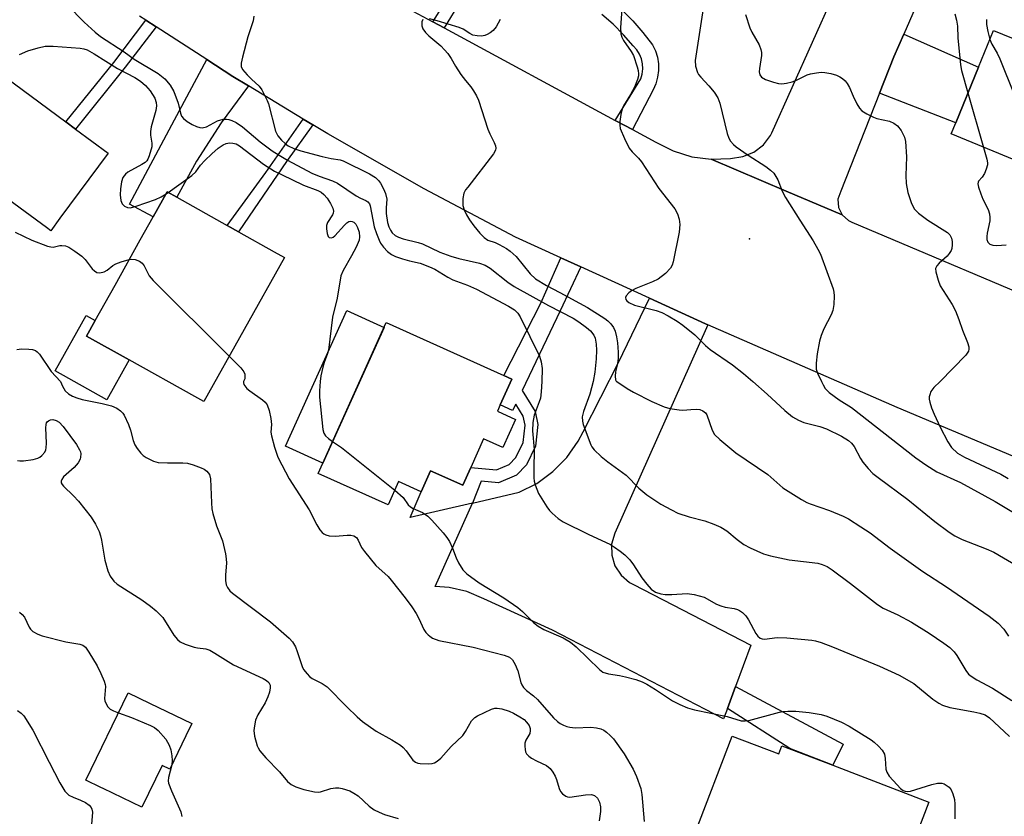
# Model space of a CAD drawing. Units: inches. Extents: x 1321759 to 1327759, y 493448 to 497449.
# Drawn here: x 1324324 to 1324563, y 494895 to 495088 of the extents above; entities that cross this region are included whole.
import ezdxf

# ---------------------------------------------------------------- set-up
doc = ezdxf.new("R2010")
doc.units = ezdxf.units.IN
doc.header["$MEASUREMENT"] = 0
for name, color, linetype in [('BLDG-Footprint', 5, 'Continuous'), ('CULTRL-Pad', 6, 'Continuous'), ('ELEV-Spot Elevation', 7, 'Continuous'), ('TRANS-Driveway', 251, 'Continuous'), ('TRANS-Non Street Sidewalk', 7, 'Continuous'), ('TRANS-Road', 130, 'Continuous'), ('Undefined', 1, 'Continuous')]:
    doc.layers.add(name, color=color, linetype=linetype)

msp = doc.modelspace()

# ---------------------------------------------------------------- linework, layer by layer
at = {"layer": 'BLDG-Footprint'}
for points, elevation in [([(1324560.27, 495085.08), (1324570.71, 495080.78), (1324572.11, 495084.17), (1324603.39, 495071.29), (1324591.67, 495042.82), (1324549.94, 495060), (1324551.07, 495062.73), (1324556.61, 495076.21)], 194.37), ([(1324345.65, 495055.33), (1324333.96, 495039.55), (1324331.75, 495036.55), (1324330.74, 495037.29), (1324321.6, 495044.06), (1324318.43, 495039.78), (1324293.03, 495058.59), (1324310.1, 495081.64), (1324335.39, 495062.93), (1324337.72, 495061.2)], 213.99), ([(1324388.41, 495030.06), (1324368.86, 494995.1), (1324366.64, 494996.34), (1324350.77, 495005.21), (1324340.4, 495011.01), (1324342.49, 495014.75), (1324347.32, 495023.38), (1324353.45, 495034.36), (1324356.56, 495039.91), (1324359.95, 495045.98), (1324362.28, 495044.67), (1324374.53, 495037.83), (1324377.26, 495036.3), (1324385.92, 495031.46)], 214.22), ([(1324444.42, 494990.81), (1324441.35, 494983.99), (1324436.67, 494986.1), (1324433.52, 494979.12), (1324431.59, 494974.83), (1324423.81, 494978.34), (1324421.52, 494973.26), (1324416.06, 494975.72), (1324413.51, 494970.06), (1324396.54, 494977.72), (1324413.04, 495014.29), (1324441.58, 495001.42), (1324443.49, 495000.56), (1324440.67, 494994.31), (1324439.99, 494992.81)], 211.85), ([(1324364.47, 494914.11), (1324360.58, 494906.02), (1324358.74, 494906.9), (1324353.86, 494896.75), (1324344.48, 494901.27), (1324343.91, 494901.54), (1324340.27, 494903.29), (1324350.47, 494924.48), (1324355.7, 494921.97), (1324365.9, 494917.06)], 220.6), ([(1324496.92, 494913.99), (1324508.17, 494909.69), (1324508.92, 494911.66), (1324521.29, 494906.93), (1324544.56, 494898.03), (1324533.81, 494869.93), (1324489.75, 494886.78), (1324486.93, 494887.86), (1324487.97, 494890.57)], 212.66)]:
    msp.add_lwpolyline(points, close=True, dxfattribs=dict(at, elevation=elevation))
at = {"layer": 'CULTRL-Pad'}
for points in [[(1324412.52, 495013.12), (1324397.66, 494980.2), (1324388.66, 494984.27), (1324403.51, 495017.18)], [(1324350.77, 495005.21), (1324345.37, 494995.55), (1324332.83, 495002.57), (1324340.32, 495015.96), (1324342.49, 495014.74), (1324340.4, 495011.01)]]:
    msp.add_lwpolyline(points, close=True, dxfattribs=at)
at = {"layer": 'ELEV-Spot Elevation'}
msp.add_point((1324501.09, 495034.55, 200.57), dxfattribs=at)
at = {"layer": 'TRANS-Driveway'}
for points in [[(1324532.61, 495069.93), (1324536.09, 495078.74), (1324538.47, 495084.2), (1324556.61, 495076.21), (1324551.07, 495062.74)], [(1324379.69, 495071.64), (1324373.04, 495062.73), (1324367.03, 495053.37), (1324362.28, 495044.67), (1324359.95, 495045.98), (1324356.56, 495039.91), (1324350.86, 495043.01), (1324361.75, 495063.47), (1324369.57, 495078.03), (1324375.85, 495073.96)], [(1324491, 495013.75), (1324468.46, 494963.19), (1324467.69, 494960.58), (1324467.7, 494957.87), (1324468.48, 494955.27), (1324469.97, 494953), (1324472.05, 494951.25), (1324472.99, 494950.74), (1324501.44, 494936.09), (1324497.72, 494926.05), (1324495.76, 494920.73), (1324494.81, 494918.18), (1324453.39, 494939.68), (1324436.71, 494947.29), (1324432.63, 494949.05), (1324428.31, 494950.05), (1324424.88, 494950.3), (1324433.95, 494970.5), (1324445.27, 494973.12), (1324449.57, 494975.29), (1324453.46, 494978.13), (1324456.84, 494981.57), (1324459.61, 494985.51), (1324460.8, 494987.76), (1324469.32, 495004.63), (1324476.84, 495020.2), (1324490.46, 495013.99)]]:
    msp.add_lwpolyline(points, close=True, dxfattribs=at)
at = {"layer": 'TRANS-Non Street Sidewalk'}
for points in [[(1324435.01, 495098.78), (1324427.06, 495085.72), (1324424.35, 495087.18), (1324443.86, 495117.97)], [(1324470.17, 495090.07), (1324472.82, 495087.42), (1324475.28, 495084.62), (1324477.57, 495081.65), (1324478.28, 495080.18), (1324478.77, 495078.62), (1324479.02, 495077.01), (1324479.05, 495075.37), (1324478.83, 495073.75), (1324478.39, 495072.18), (1324477.73, 495070.68), (1324472.73, 495061.06), (1324468.58, 495063.3), (1324474.75, 495073.35), (1324475.09, 495074.54), (1324475.23, 495075.77), (1324475.17, 495077.01), (1324474.89, 495078.22), (1324474.42, 495079.36), (1324473.77, 495080.42), (1324472.94, 495081.34), (1324470.58, 495084.05), (1324468.03, 495086.6), (1324465.32, 495088.96)]]:
    msp.add_lwpolyline(points, dxfattribs=at)
for points in [[(1324357.26, 495086), (1324349.76, 495076.16), (1324337.72, 495061.2), (1324335.39, 495062.93), (1324347.06, 495077.31), (1324354.81, 495087.59)], [(1324395.29, 495062.18), (1324388.91, 495053.32), (1324379.84, 495040.08), (1324377.26, 495036.3), (1324374.53, 495037.82), (1324383.84, 495050.68), (1324392.96, 495063.59)], [(1324460.22, 495027.78), (1324455.22, 495017.1), (1324446.01, 494997.82), (1324449.17, 494992.74), (1324449.82, 494989.53), (1324449.26, 494984.3), (1324447.03, 494979.76), (1324444.65, 494977.25), (1324440.25, 494975.43), (1324436.04, 494975.81), (1324433.95, 494970.5), (1324418.83, 494966.99), (1324421.52, 494973.26), (1324423.81, 494978.34), (1324431.59, 494974.83), (1324433.52, 494979.12), (1324439.77, 494978.57), (1324442.87, 494979.85), (1324444.47, 494981.54), (1324446.26, 494985.17), (1324446.7, 494989.39), (1324446.26, 494991.59), (1324444.43, 494994.53), (1324443.66, 494992.93), (1324440.67, 494994.31), (1324443.49, 495000.56), (1324441.58, 495001.42), (1324450.52, 495018.98), (1324455.4, 495029.98)], [(1324495.76, 494920.73), (1324497.72, 494926.05), (1324523.77, 494912.05), (1324521.29, 494906.93), (1324510.84, 494910.99)]]:
    msp.add_lwpolyline(points, close=True, dxfattribs=at)
at = {"layer": 'TRANS-Road'}
for points in [[(1324561.48, 495137.01), (1324538.47, 495084.2), (1324536.09, 495078.74), (1324532.61, 495069.93), (1324523.2, 495046.14), (1324522.55, 495044.23), (1324522.67, 495042.21), (1324523.55, 495040.4), (1324510, 495046.14), (1324491.79, 495053.86), (1324496.5, 495054.03), (1324499.48, 495054.55), (1324502.17, 495055.61), (1324504.46, 495057.37), (1324506.21, 495059.67), (1324506.52, 495060.27), (1324531.14, 495115.33)], [(1324412.23, 495093.73), (1324424.35, 495087.18), (1324427.06, 495085.72), (1324468.58, 495063.3), (1324472.73, 495061.06), (1324478.4, 495058), (1324482.61, 495055.88), (1324487.12, 495054.49), (1324491.79, 495053.86), (1324510, 495046.14), (1324523.55, 495040.4), (1324525.06, 495039.05), (1324525.89, 495038.65), (1324579.77, 495015.85)], [(1324578.2, 494976.32), (1324536.86, 494993.68), (1324491, 495013.75), (1324490.46, 495013.99), (1324476.84, 495020.2), (1324460.22, 495027.78), (1324455.4, 495029.98), (1324444.38, 495035.01), (1324422.28, 495046.73), (1324398.87, 495060.01), (1324395.29, 495062.18), (1324392.96, 495063.59), (1324379.69, 495071.64), (1324375.85, 495073.96), (1324369.57, 495078.03), (1324357.26, 495086), (1324354.81, 495087.59), (1324353.26, 495088.59)]]:
    msp.add_lwpolyline(points, dxfattribs=at)
at = {"layer": 'Undefined'}
for p, q in [((1324554.05, 495069.98, 198), (1324557.84, 495056.75, 198)), ((1324359.69, 495045.51, 212), (1324360.19, 495045.85, 212))]:
    msp.add_line(p, q, dxfattribs=at)
for points, elevation in [([(1324490.17, 495092.64), (1324487.94, 495077.85), (1324488.02, 495076.47), (1324488.49, 495074.92), (1324488.75, 495074.44), (1324489.27, 495073.77), (1324491.21, 495071.66), (1324492.5, 495070.15), (1324493.45, 495068.77), (1324493.89, 495067.5), (1324495.69, 495060.08), (1324496.08, 495059.01), (1324496.5, 495058.28), (1324497.22, 495057.41), (1324497.88, 495056.85), (1324500.78, 495054.86), (1324505.08, 495052.12), (1324506.2, 495051.26), (1324506.97, 495050.47), (1324507.97, 495048.87), (1324509.03, 495046.14), (1324509.8, 495044.59), (1324513.27, 495039.07), (1324516.55, 495034.07), (1324517.69, 495032.11), (1324518.3, 495030.85), (1324521.36, 495022.47), (1324521.57, 495021.65), (1324521.64, 495020.77), (1324521.54, 495018.69), (1324521.31, 495017.23), (1324520.89, 495016.15), (1324519.14, 495012.74), (1324518.45, 495011.12), (1324518.05, 495009.74), (1324517.48, 495006.66), (1324517.23, 495004.44), (1324517.28, 495002.97), (1324517.57, 495002.04), (1324518.55, 495000)], 202), ([(1324335.79, 495091.24), (1324339.84, 495087.14), (1324342.53, 495084.66), (1324343.82, 495083.62), (1324349.5, 495079.92), (1324351.98, 495078.11), (1324357.78, 495074.63), (1324359.37, 495073.36), (1324360.67, 495071.8), (1324361.57, 495070.3), (1324362.61, 495067.51), (1324363.2, 495065.01), (1324363.47, 495064.31), (1324363.95, 495063.72), (1324364.83, 495063.05), (1324366.05, 495062.31), (1324367.08, 495061.8), (1324367.88, 495061.54), (1324368.42, 495061.49), (1324369.48, 495061.73), (1324372.13, 495063.17), (1324373.52, 495063.57), (1324374.37, 495063.62), (1324374.89, 495063.53), (1324375.67, 495063.28), (1324376.67, 495062.79), (1324378.19, 495061.72), (1324382.47, 495058.13), (1324385.44, 495055.9), (1324387.1, 495054.85), (1324389.1, 495053.68), (1324395, 495050.48), (1324396.78, 495049.74), (1324400.04, 495048.62), (1324401.28, 495048.06), (1324405.79, 495045.01), (1324406.8, 495044.46), (1324408.1, 495043.91), (1324408.58, 495043.57), (1324408.96, 495043.06), (1324409.16, 495042.56), (1324410.15, 495037.45), (1324410.68, 495035.84), (1324411.31, 495034.26), (1324411.69, 495033.51), (1324412.4, 495032.58), (1324413.4, 495031.51), (1324414.3, 495030.77), (1324415.33, 495030.28), (1324416.99, 495029.71), (1324418.68, 495029.22), (1324421.31, 495028.69), (1324423.57, 495027.81), (1324424.82, 495027.19), (1324428.01, 495025.26), (1324429.22, 495024.61), (1324432.79, 495023.36), (1324434.92, 495022.39), (1324442.7, 495018.26), (1324444.11, 495017.34), (1324444.93, 495016.58), (1324445.55, 495015.64), (1324450.17, 495006.12), (1324450.57, 495004.78), (1324450.86, 495003.14), (1324450.78, 495000)], 210), ([(1324470.13, 495090.27), (1324469.84, 495085.78), (1324469.93, 495084.31), (1324470.19, 495083.47), (1324470.55, 495082.67), (1324472.4, 495080.01), (1324472.98, 495079), (1324473.89, 495076.27), (1324474.1, 495075.43), (1324474.2, 495074.6), (1324474.16, 495074.08), (1324473.95, 495073.23), (1324473.2, 495071.33), (1324472.29, 495069.56), (1324470.58, 495066.86), (1324470.24, 495066.08), (1324469.92, 495064.69), (1324469.67, 495062.99), (1324469.64, 495062.15), (1324469.79, 495061.32), (1324470.8, 495058.89), (1324471.97, 495056.54), (1324472.63, 495055.69), (1324474.22, 495054.13), (1324474.95, 495053.27), (1324479.11, 495046.78), (1324483.01, 495041.86), (1324483.68, 495040.67), (1324484.06, 495039.38), (1324484.24, 495038.06), (1324484.08, 495036.22), (1324482.58, 495029), (1324482.34, 495028.18), (1324481.95, 495027.43), (1324480.76, 495026.21), (1324478.93, 495024.78), (1324477.63, 495024.16), (1324473.55, 495022.54), (1324472.52, 495022), (1324471.89, 495021.5), (1324471.23, 495020.73), (1324471.05, 495020.34), (1324471.11, 495019.86), (1324471.34, 495019.56), (1324471.87, 495019.16), (1324473.23, 495018.52), (1324478.45, 495017.19), (1324479.87, 495016.71), (1324481.4, 495015.94), (1324483.59, 495014.63), (1324484.98, 495013.64), (1324487.85, 495011.32), (1324490.47, 495008.69), (1324491.57, 495007.72), (1324496.98, 495004.02), (1324499.65, 495001.93), (1324501.9, 495000)], 204), ([(1324381, 495088.58), (1324380.79, 495087.47), (1324379.51, 495083.57), (1324378.2, 495078.62), (1324377.9, 495077.19), (1324377.92, 495076.37), (1324378.25, 495075.66), (1324379.34, 495074.33), (1324380.36, 495073.28), (1324382.22, 495071.62), (1324382.87, 495070.69), (1324383.58, 495069.43), (1324384.21, 495068.13), (1324384.5, 495067.33), (1324386.21, 495060.65), (1324386.82, 495059.53), (1324387.64, 495058.53), (1324388.54, 495057.66), (1324389.3, 495057.15), (1324390.65, 495056.51), (1324392.34, 495055.92), (1324397.5, 495054.53), (1324399.69, 495054.07), (1324401.85, 495053.73), (1324402.63, 495053.52), (1324409.03, 495050.36), (1324410.43, 495049.47), (1324411.19, 495048.71), (1324411.67, 495048.07), (1324412.4, 495046.72), (1324412.9, 495045.54), (1324413.17, 495044.23), (1324413, 495042.06), (1324413.02, 495040.7), (1324413.38, 495038.56), (1324413.7, 495037.49), (1324414.05, 495036.71), (1324414.5, 495036.06), (1324415.25, 495035.38), (1324416.02, 495034.97), (1324417.14, 495034.57), (1324420.82, 495033.71), (1324421.87, 495033.39), (1324426.02, 495031.38), (1324428.7, 495030.36), (1324430.64, 495029.82), (1324435.65, 495028.64), (1324437.04, 495028.16), (1324438.21, 495027.44), (1324442.51, 495024.11), (1324444.08, 495023.03), (1324452.4, 495018.39), (1324458.35, 495015.31), (1324459.73, 495014.46), (1324461.62, 495013.11), (1324462.6, 495012.25), (1324463.37, 495011.24), (1324463.68, 495010.47), (1324463.94, 495009.04), (1324464.01, 495007.57), (1324463.94, 495005.52), (1324463.58, 495002.26), (1324463.2, 495000)], 208), ([(1324421.93, 495087.72), (1324421.68, 495087.17), (1324421.68, 495086.2), (1324421.92, 495085.48), (1324422.56, 495084.62), (1324423.39, 495083.82), (1324426.26, 495081.37), (1324427.2, 495080.41), (1324427.95, 495079.5), (1324428.8, 495078.32), (1324429.85, 495076.42), (1324431.17, 495074.42), (1324432.23, 495072.98), (1324433.54, 495071.43), (1324434.2, 495070.48), (1324434.91, 495069.22), (1324435.39, 495068.16), (1324437.7, 495061.14), (1324438.15, 495060.05), (1324439.24, 495057.91), (1324439.54, 495057.1), (1324439.61, 495056.59), (1324439.53, 495056.09), (1324439.02, 495055.15), (1324432.8, 495047.13), (1324432.3, 495046.42), (1324431.9, 495045.67), (1324431.63, 495044.32), (1324431.63, 495042.64), (1324431.93, 495041.61), (1324432.53, 495040.38), (1324433.26, 495039.18), (1324434.27, 495037.75), (1324435.77, 495035.93), (1324436.77, 495034.88), (1324437.71, 495034.28), (1324439.43, 495033.65), (1324440.46, 495033.17), (1324442.19, 495032.21), (1324443.13, 495031.58), (1324444.51, 495030.26), (1324447.93, 495026.13), (1324449.26, 495024.88), (1324451.9, 495023.23), (1324455.12, 495021.6), (1324461.87, 495017.94), (1324466.07, 495015.25), (1324466.74, 495014.73), (1324467.51, 495013.97), (1324468.15, 495013.1), (1324468.55, 495012.21), (1324468.88, 495010.82), (1324469.07, 495009.38), (1324469.27, 495007.06), (1324469.27, 495005.68), (1324469.08, 495004.29), (1324468.62, 495002.3), (1324468.52, 495001.26), (1324468.64, 495000.43), (1324468.81, 495000.1), (1324468.95, 495000)], 206), ([(1324440.64, 495087.77), (1324439.71, 495085.94), (1324438.96, 495085.07), (1324438.25, 495084.54), (1324437.5, 495084.09), (1324436.96, 495083.88), (1324436.18, 495083.75), (1324435.11, 495083.77), (1324434.07, 495083.97), (1324433.32, 495084.35), (1324431.69, 495085.39), (1324430.73, 495085.81), (1324425.44, 495087.43), (1324423.55, 495087.91)], 206), ([(1324500.13, 495088.96), (1324501.17, 495085.75), (1324501.65, 495084.7), (1324503.41, 495081.58), (1324503.84, 495080.48), (1324503.97, 495079.76), (1324503.99, 495078.99), (1324503.51, 495075.9), (1324503.46, 495075.1), (1324503.59, 495074.35), (1324504.01, 495073.74), (1324504.98, 495073.21), (1324506.95, 495072.53), (1324508.1, 495072.21), (1324508.95, 495072.13), (1324510.08, 495072.28), (1324511.48, 495072.63), (1324512.53, 495073.05), (1324515.04, 495074.31), (1324515.87, 495074.55), (1324517.31, 495074.81), (1324518.46, 495074.95), (1324519.33, 495074.94), (1324520.79, 495074.66), (1324522.22, 495074.24), (1324522.98, 495073.89), (1324523.66, 495073.44), (1324524.26, 495072.86), (1324524.79, 495072.21), (1324525.35, 495071.25), (1324526.22, 495069.15), (1324527.14, 495067.28), (1324527.73, 495066.28), (1324528.3, 495065.65), (1324529.52, 495064.85), (1324531.12, 495064.07), (1324531.94, 495063.79), (1324535.04, 495063.07), (1324536.08, 495062.66), (1324536.97, 495062), (1324537.83, 495060.81), (1324538.65, 495059.23), (1324538.91, 495058.14), (1324539.12, 495054.48), (1324538.98, 495049.93), (1324539.06, 495048.01), (1324539.49, 495045.83), (1324540.34, 495043.15), (1324541.12, 495041.81), (1324542.06, 495040.81), (1324544.36, 495039.08), (1324549.06, 495036.11), (1324549.67, 495035.54), (1324550.05, 495034.75), (1324550.2, 495033.94), (1324550.24, 495033.09), (1324550.14, 495032.27), (1324549.95, 495031.75), (1324549.52, 495031), (1324548.98, 495030.34), (1324547.04, 495028.65), (1324546.5, 495028.07), (1324546.21, 495027.39), (1324546.26, 495026.59), (1324546.79, 495024.59), (1324547.33, 495023.21), (1324550.21, 495018.69), (1324551.02, 495017.15), (1324551.84, 495015.02), (1324552.73, 495012.4), (1324553.95, 495009.44), (1324554.27, 495008.36), (1324554.28, 495007.83), (1324554.15, 495007.32), (1324553.54, 495006.39), (1324547.31, 495000)], 200), ([(1324550.84, 495089.17), (1324551.28, 495087.57), (1324551.49, 495086.16), (1324551.57, 495083.28), (1324552.21, 495076.75), (1324552.52, 495075.36), (1324554.05, 495069.98)], 198), ([(1324558.56, 495087.73), (1324558.55, 495086.58), (1324558.85, 495084.84), (1324559.36, 495082.88)], 196), ([(1324324.13, 495079.28), (1324326.17, 495080.18), (1324328.7, 495080.91), (1324330.42, 495081.26), (1324332.36, 495081.29), (1324338.9, 495080.8), (1324339.75, 495080.65), (1324340.54, 495080.39), (1324342.3, 495079.46), (1324347.91, 495075.86), (1324352.13, 495073.68), (1324353.48, 495072.79), (1324354.71, 495071.74), (1324355.83, 495070.46), (1324356.95, 495068.71), (1324357.33, 495067.66), (1324357.37, 495066.84), (1324357.25, 495065.73), (1324356.11, 495061.77), (1324355.89, 495060.64), (1324355.92, 495059.69), (1324356.26, 495057.74), (1324356.22, 495056.9), (1324355.62, 495054.7), (1324355.29, 495053.92), (1324355, 495053.47), (1324354.59, 495053.08), (1324353.86, 495052.6), (1324350.39, 495050.77), (1324349.83, 495050.25), (1324349.23, 495049.42), (1324348.87, 495048.4), (1324348.61, 495046.71), (1324348.58, 495045.28), (1324348.75, 495043.87), (1324349.08, 495043.08), (1324349.63, 495042.52), (1324350.31, 495042.16), (1324351.09, 495042.11), (1324352.46, 495042.47), (1324357.15, 495044.14), (1324358.47, 495044.73), (1324359.69, 495045.51)], 212), ([(1324559.36, 495082.88), (1324559.84, 495081.81), (1324561.16, 495079.57), (1324561.81, 495078.25), (1324568.89, 495060.51), (1324571.43, 495054.94), (1324571.99, 495053.93), (1324572.64, 495053.04), (1324575.91, 495049.31)], 196), ([(1324360.19, 495045.85), (1324365.96, 495049.91), (1324366.88, 495050.84), (1324368.07, 495052.42), (1324369.05, 495053.53), (1324370.75, 495055.2), (1324372.33, 495056.56), (1324373.52, 495057.38), (1324374.28, 495057.73), (1324375.08, 495057.85), (1324375.9, 495057.81), (1324376.7, 495057.58), (1324377.46, 495057.14), (1324383.31, 495052.65), (1324386, 495050.98), (1324390.18, 495048.99), (1324393.01, 495047.55), (1324396.5, 495046.32), (1324397.27, 495045.89), (1324397.97, 495045.35), (1324398.71, 495044.47), (1324399.57, 495043.13), (1324400.1, 495042.01), (1324400.27, 495041.3), (1324400.22, 495040.84), (1324400.04, 495040.37), (1324398.86, 495038.54), (1324398.59, 495037.79), (1324398.57, 495036.97), (1324398.73, 495035.88), (1324398.95, 495035.18), (1324399.21, 495034.88), (1324399.78, 495034.82), (1324400.2, 495034.98), (1324400.62, 495035.28), (1324402.93, 495037.88), (1324403.54, 495038.46), (1324403.97, 495038.74), (1324404.38, 495038.86), (1324404.78, 495038.81), (1324405.18, 495038.6), (1324405.7, 495038.1), (1324406.13, 495037.35), (1324406.46, 495036.22), (1324406.57, 495035.07), (1324406.46, 495034.22), (1324405.77, 495032.59), (1324404.66, 495030.46), (1324402.64, 495026.91), (1324402.09, 495025.59), (1324401.17, 495020.23), (1324400.01, 495015.58), (1324399.06, 495007.62), (1324398.85, 495006.76), (1324398.02, 495004.59), (1324397.67, 495003.45), (1324397.22, 495001.4), (1324397.02, 495000)], 212), ([(1324557.84, 495056.75), (1324558.65, 495053.9), (1324558.78, 495053.04), (1324558.75, 495052.49), (1324558.46, 495051.46), (1324558.03, 495050.45), (1324557.47, 495049.54), (1324556.59, 495048.54), (1324556.49, 495048.33), (1324556.44, 495047.88), (1324556.58, 495047.12), (1324557.13, 495045.52), (1324557.69, 495044.19), (1324558.96, 495041.7), (1324559.28, 495040.63), (1324559.38, 495039.79), (1324559.37, 495038.95), (1324558.69, 495035.93), (1324558.59, 495035.13), (1324558.63, 495034.39), (1324558.86, 495033.74), (1324559.36, 495033.28), (1324560.04, 495033.05), (1324561.08, 495032.97), (1324563.32, 495033.15)], 198), ([(1324323.09, 495036.18), (1324327.17, 495034.28), (1324330.97, 495032.8), (1324331.78, 495032.6), (1324332.32, 495032.56), (1324333.92, 495032.94), (1324334.46, 495032.98), (1324335.29, 495032.85), (1324336.1, 495032.54), (1324337.62, 495031.61), (1324339.29, 495030.36), (1324340.06, 495029.54), (1324341.77, 495027.33), (1324342.32, 495026.79), (1324342.93, 495026.41), (1324343.67, 495026.32), (1324344.67, 495026.54), (1324345.42, 495026.99), (1324346.82, 495028.11), (1324347.48, 495028.53), (1324348.85, 495029.04), (1324350.76, 495029.54)], 214), ([(1324350.76, 495029.54), (1324351.42, 495029.63), (1324352.23, 495029.54), (1324353.25, 495029.15), (1324353.91, 495028.7), (1324354.38, 495028.06), (1324355.63, 495025.59), (1324356.58, 495024.45), (1324375, 495006.09)], 214), ([(1324323.56, 495007.78), (1324324.69, 495007.88), (1324326.45, 495007.86), (1324327.31, 495007.78), (1324328.07, 495007.54), (1324328.49, 495007.22), (1324329.03, 495006.58), (1324331.85, 495002.42), (1324334.13, 495000)], 216), ([(1324375, 495006.09), (1324377.81, 495003.29), (1324378.55, 495002.37), (1324378.76, 495001.78), (1324378.81, 495001.21), (1324378.75, 495000.67), (1324378.5, 495000)], 214), ([(1324334.13, 495000), (1324334.59, 494998.85), (1324335.26, 494997.73), (1324336.04, 494996.99), (1324336.98, 494996.44), (1324338.06, 494996), (1324339.38, 494995.62), (1324344.21, 494994.63), (1324346.45, 494994.05), (1324347.78, 494993.54), (1324348.68, 494992.9), (1324349.24, 494992.3), (1324349.55, 494991.83), (1324350.62, 494989.53), (1324351.11, 494988.21), (1324351.71, 494985.68), (1324352.12, 494984.65), (1324352.72, 494983.72), (1324353.58, 494982.64), (1324354.16, 494982.06), (1324354.86, 494981.56), (1324356.67, 494980.64), (1324357.77, 494980.36), (1324360.08, 494980.25), (1324363.76, 494980.27), (1324364.86, 494980.16), (1324366.26, 494979.77), (1324368.18, 494979.09), (1324368.95, 494978.74), (1324369.6, 494978.26), (1324370.19, 494977.4), (1324370.5, 494976.35), (1324370.69, 494970.53), (1324370.81, 494969.08), (1324371.01, 494967.95), (1324371.9, 494964.98), (1324373.38, 494961.36), (1324374.1, 494958.17), (1324374.26, 494957.02), (1324374.31, 494955.95), (1324374.12, 494953.12), (1324374.11, 494951.76), (1324374.25, 494950.72), (1324374.55, 494950.03), (1324375.17, 494949.24), (1324375.79, 494948.67), (1324385, 494941.75), (1324389.54, 494937.73), (1324390.32, 494936.88), (1324391.08, 494935.64), (1324391.5, 494934.53), (1324392.64, 494930.89), (1324393.04, 494930.16), (1324393.89, 494929.07), (1324394.45, 494928.47), (1324395.09, 494927.98), (1324397.54, 494926.77), (1324398.77, 494925.95), (1324403.47, 494921.08), (1324405.98, 494918.7), (1324407.3, 494917.57), (1324410.62, 494915.18), (1324414.4, 494913.13), (1324416.53, 494911.78), (1324417.15, 494911.23), (1324417.89, 494910.41), (1324419.54, 494908.21), (1324420.17, 494907.69), (1324420.68, 494907.48), (1324421.24, 494907.36), (1324423.31, 494907.28), (1324424.18, 494907.36), (1324424.72, 494907.5), (1324425.41, 494907.92), (1324426.25, 494908.68), (1324428.83, 494911.48), (1324431.62, 494914.16), (1324432.29, 494915.12), (1324433.75, 494917.68), (1324434.51, 494918.5), (1324435.2, 494918.93), (1324438.6, 494920.56), (1324439.41, 494920.79), (1324439.97, 494920.81), (1324441.11, 494920.6), (1324442.82, 494920.06), (1324443.9, 494919.56), (1324445.47, 494918.67), (1324446.45, 494918), (1324447.06, 494917.42), (1324447.72, 494916.55), (1324447.97, 494915.85), (1324447.98, 494915.37), (1324447.82, 494914.66), (1324446.88, 494912.99), (1324446.67, 494912.32), (1324446.63, 494911.58), (1324446.7, 494910.74), (1324446.83, 494910.21), (1324447.05, 494909.73), (1324447.58, 494909.17), (1324448.26, 494908.7), (1324449.49, 494908.01), (1324451.89, 494906.86), (1324452.8, 494906.18), (1324453.46, 494905.27), (1324454.01, 494904.26), (1324454.33, 494903.46), (1324455, 494901.29), (1324455.33, 494900.58), (1324455.77, 494899.98), (1324456.56, 494899.44), (1324457, 494899.28), (1324457.55, 494899.24), (1324461.38, 494899.8), (1324462.83, 494899.83), (1324463.55, 494899.59), (1324464.28, 494898.98), (1324464.76, 494898), (1324464.97, 494896.88), (1324464.95, 494895.71), (1324464.63, 494893.43)], 216), ([(1324378.5, 495000), (1324378.44, 494999.68), (1324378.57, 494999.26), (1324379.28, 494998.28), (1324379.97, 494997.7), (1324383.06, 494995.57), (1324383.68, 494994.98), (1324384.18, 494994.3), (1324384.68, 494992.97), (1324385.11, 494990.98), (1324385.21, 494989.53), (1324385.09, 494987.67), (1324385.21, 494986.84), (1324386, 494984.09), (1324386.82, 494981.65), (1324387.72, 494979.79), (1324389.51, 494976.4), (1324394.39, 494968.9), (1324396.23, 494965.27), (1324396.98, 494964.05), (1324397.52, 494963.41), (1324397.93, 494963.06), (1324398.41, 494962.82), (1324399.21, 494962.59), (1324400.64, 494962.45), (1324403.62, 494962.71), (1324404.48, 494962.72), (1324405.23, 494962.54), (1324405.81, 494962.14), (1324406.26, 494961.54), (1324407.1, 494959.72), (1324407.78, 494958.77), (1324410.57, 494955.41), (1324413.5, 494952.67), (1324414.28, 494951.84), (1324417.68, 494947.54), (1324419.24, 494945.38), (1324420.29, 494943.76), (1324420.97, 494942.54), (1324422.19, 494939.87), (1324422.65, 494939.17), (1324423.19, 494938.55), (1324423.6, 494938.21), (1324424.3, 494937.79), (1324425.83, 494937.19), (1324434.14, 494935.54), (1324441.61, 494933.65), (1324442.92, 494933.15), (1324443.67, 494932.5), (1324444.33, 494931.41), (1324444.94, 494929.85), (1324445.71, 494926.99), (1324445.94, 494926.46), (1324446.35, 494925.82), (1324447.05, 494925.07), (1324448.72, 494923.74), (1324449.68, 494922.86), (1324453.59, 494918.48), (1324454.6, 494917.53), (1324455.21, 494917.09), (1324456, 494916.68), (1324456.82, 494916.36), (1324457.59, 494916.16), (1324458.87, 494916.05), (1324462.63, 494916.21), (1324463.99, 494916.02), (1324465.04, 494915.75), (1324465.78, 494915.42), (1324466.48, 494914.93), (1324467.36, 494914.18), (1324468.15, 494913.33), (1324470.69, 494909.68), (1324472.9, 494905.98), (1324473.75, 494904.18), (1324474.74, 494901.27), (1324474.97, 494899.83), (1324475.54, 494893.27)], 214), ([(1324397.02, 495000), (1324396.89, 494997.76), (1324396.91, 494996.21), (1324397.65, 494988.35), (1324397.92, 494987.46), (1324398.32, 494986.85), (1324399.07, 494986.14), (1324400.05, 494985.48)], 212), ([(1324450.78, 495000), (1324450.62, 494997.48), (1324450.41, 494995.98), (1324450.13, 494995.02), (1324448.9, 494991.79), (1324448.61, 494990.05), (1324448.54, 494987.99), (1324448.95, 494983.48), (1324448.79, 494978.75), (1324448.83, 494976.67), (1324448.93, 494975.8), (1324449.14, 494974.97), (1324449.98, 494972.84), (1324451.97, 494969.64), (1324452.66, 494968.72), (1324453.24, 494968.09), (1324454.75, 494966.76), (1324455.96, 494965.97), (1324461.96, 494963.01), (1324467.41, 494960.43), (1324468.38, 494959.86), (1324469.72, 494958.89), (1324470.85, 494957.94), (1324472.11, 494956.71), (1324472.98, 494955.55), (1324475.02, 494952.42), (1324476.22, 494950.83), (1324477.3, 494949.61), (1324478.31, 494948.95), (1324479.58, 494948.51), (1324480.64, 494948.36), (1324482.27, 494948.34), (1324485.99, 494948.6), (1324487.65, 494948.36), (1324490.08, 494947.66), (1324493.09, 494946.01), (1324494.13, 494945.57), (1324495.22, 494945.25), (1324497.39, 494944.92), (1324498.16, 494944.72), (1324498.68, 494944.48), (1324499.41, 494943.99), (1324500.22, 494943.18), (1324500.83, 494942.22), (1324502.61, 494938.9), (1324503.09, 494938.23), (1324503.71, 494937.76), (1324504.2, 494937.59), (1324504.72, 494937.55), (1324507.8, 494937.93), (1324510.13, 494937.84), (1324516.24, 494937.3), (1324517.09, 494937.13), (1324518.47, 494936.7), (1324521.22, 494935.65), (1324532.6, 494930.99), (1324537.34, 494928.82), (1324540.89, 494926.73), (1324545.56, 494922.94), (1324546.95, 494922.03), (1324547.9, 494921.52), (1324549.66, 494920.94), (1324555.49, 494919.91), (1324556.91, 494919.6), (1324558.18, 494919.14), (1324559.23, 494918.42), (1324562.84, 494915.12), (1324564.08, 494913.88)], 210), ([(1324463.2, 495000), (1324462.42, 494996.95), (1324460.86, 494992.74), (1324460.57, 494991.45), (1324460.62, 494990.38), (1324460.8, 494989.58), (1324462.64, 494984.61), (1324462.89, 494984.13), (1324463.44, 494983.44), (1324465.18, 494981.8), (1324466.77, 494980.47), (1324471.2, 494977.24), (1324474.3, 494974.1), (1324476.23, 494972.47), (1324479.64, 494970.23), (1324482.17, 494968.85), (1324483.75, 494968.09), (1324486.47, 494967.16), (1324490.24, 494966.22), (1324492.48, 494965.38), (1324494.12, 494964.67), (1324495.57, 494963.76), (1324498.08, 494961.69), (1324499.75, 494960.48), (1324501.3, 494959.66), (1324504.5, 494958.18), (1324506.16, 494957.68), (1324510.7, 494956.78), (1324517.65, 494955.94), (1324518.7, 494955.65), (1324519.93, 494955.12), (1324521.15, 494954.32), (1324525.62, 494950.98), (1324532.13, 494945.88), (1324533.53, 494945.06), (1324537.04, 494943.39), (1324540.36, 494941.6), (1324544.65, 494938.99), (1324548.24, 494936.57), (1324549.66, 494935.48), (1324550.69, 494934.43), (1324551.34, 494933.52), (1324553.53, 494929.93), (1324554.21, 494929.06), (1324554.8, 494928.53), (1324556.16, 494927.62), (1324560, 494925.62), (1324564.65, 494922.61)], 208), ([(1324468.95, 495000), (1324471.49, 494998.28), (1324472.99, 494997.41), (1324477.44, 494995.1), (1324480.42, 494993.83), (1324481.81, 494993.46), (1324484.06, 494993.09), (1324484.91, 494993.04), (1324486.87, 494993.22), (1324488.28, 494993.27), (1324489.09, 494993.18), (1324489.83, 494992.88), (1324490.44, 494992.35), (1324490.73, 494991.89), (1324492.09, 494988.15), (1324492.63, 494987.14), (1324493.88, 494985.9), (1324497.81, 494982.69), (1324505.51, 494977.46), (1324509.14, 494974.18), (1324513.69, 494971.38), (1324514.98, 494970.65), (1324515.78, 494970.3), (1324520.48, 494968.71), (1324523.79, 494967.35), (1324525.1, 494966.65), (1324528.11, 494964.74), (1324530.32, 494963.26), (1324535.22, 494959.57), (1324543.12, 494953.94), (1324548.88, 494950.2), (1324559.21, 494943.1), (1324561.4, 494941.41), (1324562.76, 494939.94), (1324563.91, 494938.23)], 206), ([(1324501.9, 495000), (1324505.4, 494996.95), (1324509.68, 494992.92), (1324511.51, 494991.46), (1324513, 494990.64), (1324514.3, 494990.08), (1324518.12, 494989.09), (1324519.74, 494988.55), (1324523.42, 494986.73), (1324525.09, 494985.72), (1324525.82, 494985.07), (1324526.46, 494984.25), (1324528, 494981.35), (1324528.59, 494980.42), (1324529.84, 494978.91), (1324530.99, 494977.72), (1324532.28, 494976.69), (1324539.47, 494971.39), (1324546.05, 494966.02), (1324549.46, 494963.44), (1324550.88, 494962.54), (1324552.61, 494961.64), (1324558.49, 494959.44), (1324560.33, 494958.58), (1324565.94, 494955.31)], 204), ([(1324518.55, 495000), (1324518.95, 494999.16), (1324519.48, 494998.29), (1324520.42, 494997.34), (1324522.82, 494995.56), (1324525.84, 494993.65), (1324541.42, 494981.5), (1324543.8, 494979.82), (1324546.52, 494978.09), (1324552.28, 494975.49), (1324560.62, 494970.86), (1324566.69, 494967.25)], 202), ([(1324547.31, 495000), (1324545.81, 494998.55), (1324545.08, 494997.56), (1324544.79, 494996.79), (1324544.68, 494996.27), (1324544.67, 494995.74), (1324544.81, 494994.94), (1324545.2, 494993.62), (1324545.86, 494992.05), (1324547.32, 494988.95), (1324549.17, 494985.38), (1324550.09, 494983.95), (1324551.48, 494982.63), (1324553.19, 494981.65), (1324562.05, 494977.5), (1324563.76, 494976.5)], 200), ([(1324323.66, 494980.83), (1324324.24, 494980.73), (1324325.12, 494980.74), (1324327.49, 494981.08), (1324328.62, 494981.39), (1324329.12, 494981.66), (1324329.56, 494982.02), (1324330.29, 494982.89), (1324330.54, 494983.39), (1324330.66, 494983.91), (1324330.69, 494985.03), (1324330.56, 494988.75), (1324330.61, 494989.54), (1324330.74, 494990), (1324330.85, 494990.19), (1324331.22, 494990.49), (1324331.7, 494990.67), (1324332.23, 494990.74), (1324333.02, 494990.56), (1324333.76, 494990.12), (1324334.78, 494989.06), (1324337.97, 494984.7), (1324338.73, 494983.44), (1324338.93, 494982.91), (1324339.01, 494982.42), (1324338.97, 494981.67), (1324338.86, 494981.18), (1324338.35, 494980.23), (1324337.42, 494979.17), (1324334.8, 494976.86), (1324334.39, 494976.24), (1324334.29, 494975.84), (1324334.3, 494975.44), (1324334.49, 494975.01), (1324334.81, 494974.6), (1324337.28, 494972.26), (1324338.43, 494970.99), (1324341.52, 494967.09), (1324342.6, 494965.41), (1324343.44, 494963.64), (1324343.84, 494962.6), (1324344.08, 494961.49), (1324344.85, 494956.67), (1324345.56, 494954.08), (1324346.14, 494952.75), (1324347.02, 494951.61), (1324347.87, 494950.82), (1324353.82, 494947.03), (1324355.96, 494945.5), (1324357.27, 494944.37), (1324358.87, 494942.73), (1324361.55, 494938.5), (1324362.44, 494937.41), (1324363.08, 494936.89), (1324364.33, 494936.3), (1324366.48, 494935.58), (1324367.31, 494935.4), (1324369.33, 494935.15), (1324370.3, 494934.83), (1324371.54, 494934.14), (1324376.03, 494931.27), (1324383.26, 494927.94), (1324384.02, 494927.53), (1324384.62, 494927.01), (1324384.89, 494926.4), (1324384.93, 494925.68), (1324384.74, 494924.63), (1324384.39, 494923.52), (1324383.69, 494922.04), (1324381.93, 494919.17), (1324381.4, 494917.89), (1324381.12, 494916.51), (1324380.99, 494915.4), (1324381.11, 494913.96), (1324381.76, 494911.67), (1324382, 494911.14), (1324382.45, 494910.44), (1324383.87, 494908.72), (1324387.15, 494905.32), (1324389.13, 494902.98), (1324390, 494902.25), (1324391.11, 494901.7), (1324393.11, 494901.1), (1324395.7, 494900.46), (1324396.56, 494900.39), (1324397.13, 494900.47), (1324399.66, 494901.29), (1324400.75, 494901.48), (1324401.55, 494901.46), (1324402.35, 494901.32), (1324404.2, 494900.73), (1324405.24, 494900.18), (1324406.23, 494899.54), (1324408.94, 494897.02), (1324410.12, 494896.15), (1324411.35, 494895.54), (1324412.62, 494895.02), (1324415.92, 494894.01)], 218), ([(1324400.05, 494985.48), (1324402.19, 494983.99), (1324415.13, 494973.64)], 212), ([(1324415.13, 494973.64), (1324417.17, 494971.85), (1324418.4, 494970.1), (1324418.94, 494969.59), (1324419.62, 494969.19), (1324421.88, 494968.24), (1324423.15, 494967.3), (1324424.14, 494966.34), (1324426.84, 494963.31), (1324427.75, 494962.19), (1324428.35, 494961.2), (1324429.08, 494959.6), (1324429.97, 494957.23), (1324430.61, 494956), (1324431.66, 494954.34), (1324432.58, 494953.32), (1324435.62, 494951.17), (1324441.55, 494947.57), (1324444.97, 494945.19), (1324446.11, 494944.26), (1324448.8, 494941.45), (1324449.84, 494940.64), (1324451.26, 494939.86), (1324455.96, 494937.8), (1324457.74, 494936.81), (1324459.08, 494935.67), (1324464.71, 494930.19), (1324465.56, 494929.55), (1324466.9, 494929.07), (1324469.62, 494928.68), (1324471.02, 494928.37), (1324473.53, 494927.71), (1324475.08, 494927.18), (1324476.21, 494926.61), (1324478.34, 494925.35), (1324482.47, 494922.55), (1324484.24, 494921.65), (1324486.07, 494920.86), (1324487.75, 494920.4), (1324495.67, 494918.73), (1324499.12, 494917.74), (1324500.06, 494917.68), (1324500.93, 494917.82), (1324508.37, 494919.81), (1324509.24, 494919.98), (1324510.36, 494920.09), (1324512.36, 494920.06), (1324515.54, 494919.75), (1324518.44, 494919.22), (1324519.87, 494918.86), (1324523.42, 494917.39), (1324525.28, 494916.45), (1324530.6, 494913.08), (1324531.3, 494912.55), (1324532.34, 494911.59), (1324533.28, 494910.57), (1324533.8, 494909.65), (1324533.99, 494908.59), (1324534.12, 494906.03), (1324534.36, 494905.25), (1324534.98, 494904.33), (1324536.88, 494902.16), (1324537.68, 494901.34), (1324538.33, 494900.86), (1324538.82, 494900.68), (1324539.33, 494900.59), (1324540.16, 494900.66), (1324545.28, 494902.29), (1324546.66, 494902.58), (1324547.74, 494902.59), (1324548.27, 494902.41), (1324548.77, 494902.14), (1324549.46, 494901.61), (1324549.99, 494900.97), (1324550.41, 494899.99), (1324550.76, 494898.67), (1324550.87, 494897.52), (1324550.85, 494893.98)], 212), ([(1324324.19, 494944.06), (1324324.85, 494943.47), (1324325.42, 494942.81), (1324326.49, 494940.39), (1324326.8, 494939.94), (1324327.39, 494939.39), (1324328.59, 494938.71), (1324329.66, 494938.3), (1324335.37, 494936.85), (1324338.83, 494936.31), (1324339.56, 494936.04), (1324340.16, 494935.55), (1324341.01, 494934.39), (1324342.97, 494931.02), (1324343.9, 494929.21), (1324344.71, 494927.37), (1324344.94, 494926.56), (1324344.99, 494926.02), (1324344.79, 494923.16), (1324344.87, 494922.6), (1324345.17, 494921.82), (1324345.6, 494921.1), (1324346.18, 494920.53), (1324346.92, 494920.14), (1324348.16, 494919.68)], 220), ([(1324323.72, 494920.22), (1324324.61, 494919.58), (1324325.18, 494918.94), (1324327.4, 494915.45), (1324331.39, 494907.71), (1324333.91, 494902.65), (1324335.13, 494900.69), (1324335.69, 494900.06), (1324336.15, 494899.72), (1324337.17, 494899.18), (1324338.95, 494898.47), (1324340.2, 494897.88), (1324341.09, 494897.3), (1324341.55, 494896.74), (1324341.73, 494896.31), (1324341.84, 494895.58), (1324341.66, 494892.57)], 222), ([(1324348.16, 494919.68), (1324351.29, 494918.56), (1324355.88, 494916.61), (1324356.91, 494916.08), (1324357.78, 494915.38), (1324359.63, 494913.28), (1324360.08, 494912.58), (1324360.45, 494911.81), (1324360.81, 494910.72), (1324361.06, 494909.26), (1324361.16, 494908.08), (1324361.08, 494907.06)], 220), ([(1324361.08, 494907.06), (1324360.31, 494903.97), (1324360.23, 494903.17), (1324360.31, 494902.63), (1324360.98, 494900.77), (1324363.25, 494895.63), (1324363.55, 494894.49)], 220)]:
    msp.add_lwpolyline(points, dxfattribs=dict(at, elevation=elevation))

doc.saveas('drawing.dxf')
